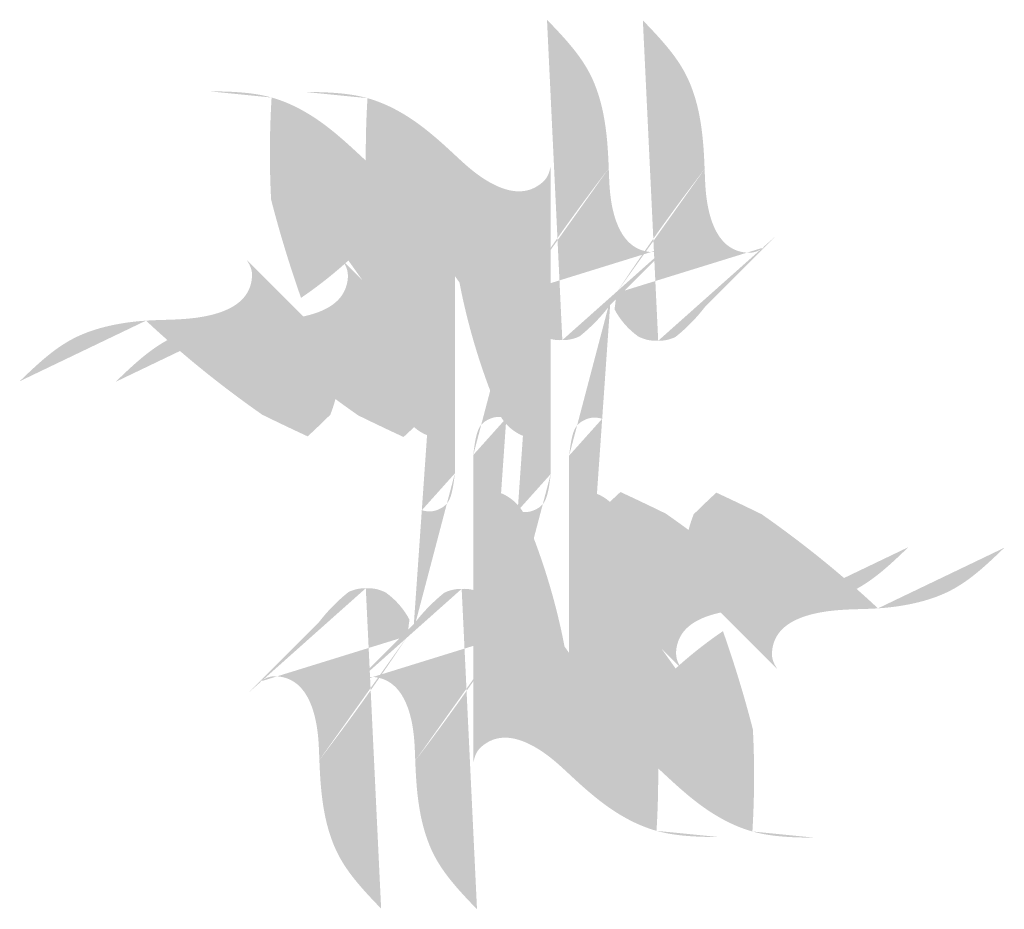
# Model space of a CAD drawing. Units: millimetres. Extents: x -11 to 3453, y -1 to 2268.
# Drawn here: x 649 to 756, y 278 to 374 of the extents above; entities that cross this region are included whole.
import ezdxf

# ---------------------------------------------------------------- set-up
doc = ezdxf.new("R2010")
doc.units = ezdxf.units.MM
doc.layers.add('AM_0', color=7, linetype='Continuous', lineweight=50)

msp = doc.modelspace()

# ---------------------------------------------------------------- hatches: boundary and pattern name
at = {"layer": 'AM_0'}
h = msp.add_hatch(color=5, dxfattribs=at)
edge = h.paths.add_edge_path()
edge.add_line((713.0094352317312, 343.3246297377932), (720.4627538974623, 350.7779484035245))
edge.add_arc((707.9419351419326, 343.6633935109109), 4.106362138306719, 268.8504608691953, 295.9385382516005)
edge.add_arc((697.8282924538032, 354.8595766803903), 19.06625545334921, 308.6567213195746, 322.7716774737791)
edge.add_arc((707.62034582121, 343.735308944121), 4.184294244184322, 242.4951022607853, 273.2772742883059)
edge.add_arc((710.6642921227544, 346.9664908847053), 8.541829621364483, 207.9187896657209, 234.3673220615746)
edge.add_arc((685.5908075853367, 345.709415785446), 17.73908138621659, 351.1066793322902, 356.8057823825683)
edge.add_arc((895.7515176847644, 217.8027151154667), 230.5318552688026, 142.4837713684025, 146.5955565520877)
edge.add_spline(control_points=[(719.388690683671, 349.7038851897332), (719.0492717567694, 349.4959657024397), (718.368236876995, 349.0787808850688), (717.069794048671, 349.0942974836321), (714.384120847652, 350.0020059227821), (713.0122148774901, 354.0201375115223), (712.8987167827465, 358.9006237803199), (712.6115492839241, 363.6279808451149), (710.8355634169225, 369.4878115680467), (707.9637485600991, 372.4798988428033), (706.1950067839925, 374.3227160244348)], knot_values=[0, 0, 0, 0, 1.171633149268039, 2.350850166888318, 3.754423121162762, 9.452914380652137, 13.01605894047026, 18.81247457859523, 23.50723790201258, 31.03513806041832, 31.03513806041832, 31.03513806041832, 31.03513806041832], degree=3, periodic=0)
h = msp.add_hatch(color=5, dxfattribs=at)
edge = h.paths.add_edge_path()
edge.add_line((723.4149983784748, 343.255562138354), (730.8683170442058, 350.7088808040854))
edge.add_arc((718.3474982886762, 343.5943259114718), 4.106362138306719, 268.8504608691953, 295.9385382516005)
edge.add_arc((708.2338556005468, 354.7905090809511), 19.06625545334921, 308.6567213195746, 322.7716774737791)
edge.add_arc((718.0259089679537, 343.6662413446819), 4.184294244184322, 242.4951022607853, 273.2772742883059)
edge.add_arc((721.069855269498, 346.8974232852661), 8.541829621364483, 207.9187896657209, 234.3673220615746)
edge.add_arc((695.9963707320802, 345.6403481860069), 17.73908138621659, 351.1066793322902, 356.8057823825683)
edge.add_arc((906.157080831508, 217.7336475160276), 230.5318552688026, 142.4837713684025, 146.5955565520877)
edge.add_spline(control_points=[(729.7942538304146, 349.6348175902941), (729.4548349035131, 349.4268981030006), (728.7738000237387, 349.0097132856297), (727.4753571954146, 349.025229884193), (724.7896839943955, 349.932938323343), (723.4177780242337, 353.9510699120831), (723.3042799294901, 358.8315561808808), (723.0171124306678, 363.5589132456757), (721.241126563666, 369.4187439686075), (718.3693117068427, 372.4108312433642), (716.6005699307361, 374.2536484249957)], knot_values=[0, 0, 0, 0, 1.171633149268039, 2.350850166888318, 3.754423121162762, 9.452914380652137, 13.01605894047026, 18.81247457859523, 23.50723790201258, 31.03513806041832, 31.03513806041832, 31.03513806041832, 31.03513806041832], degree=3, periodic=0)
h = msp.add_hatch(color=5, dxfattribs=at)
edge = h.paths.add_edge_path()
edge.add_spline(control_points=[(696.1950067839925, 358.4825964976277), (696.102021973101, 358.0955696168067), (695.9154504696071, 357.3190106674997), (694.9863515515775, 356.4118476702159), (692.4453466166902, 355.1546100911656), (688.6196876880006, 357.033866825188), (685.0923287093061, 360.4068221000594), (681.387618910952, 363.6962367588563), (675.9158709011455, 366.4630839405237), (671.7842686286972, 366.5259767460019), (669.4575212015966, 366.5613953714357)], knot_values=[0, 0, 0, 0, 1.171633149267073, 2.350850166887959, 3.754423121162135, 9.452914380651691, 13.06006780857127, 18.81252287356337, 24.15236579009912, 31.03627991715248, 31.03627991715248, 31.03627991715248, 31.03627991715248], degree=3, periodic=0)
edge.add_arc((774.5573213418472, 359.8533387533539), 98.43441896409787, 176.4908015241761, 182.932575272746)
edge.add_arc((799.1095886938101, 386.41626614151), 126.8563159369357, 194.4237938115166, 199.4648531825111)
edge.add_arc((653.8592012207548, 381.9346684722774), 45.67013490508277, 304.1605462058283, 312.3781866362581)
edge.add_arc((690.178543952167, 347.7833464555292), 4.330533831216628, 184.8612768765711, 206.1085687616862)
edge.add_arc((682.0805021609833, 346.9408948810962), 3.812847579256883, 7.163503702830833, 22.9625058995525)
edge.add_arc((685.2609237376871, 348.1670866182676), 0.4211637611106897, 38.34871963227689, 90.97745041558598)
edge.add_arc((685.653469987104, 347.2873943917481), 1.360827543359066, 107.0820574280455, 138.0209012007965)
edge.add_arc((755.6020383504703, 359.2308814996342), 70.58671401009622, 190.9046804720001, 203.4596223460284)
edge.add_arc((695.0724600362971, 333.8641345550911), 4.995608333982232, 210.1620475348345, 247.7329507074596)
edge.add_line((691.6950067839927, 308.0117592026911), (693.1795040928031, 329.2410597749753))
edge.add_spline(control_points=[(696.1950067839925, 325.0959887255955), (696.1183636062027, 324.4573305146646), (695.985880134365, 323.3533619744525), (695.5389177913698, 321.8529701747319), (694.5061357948796, 321.1500035211293), (693.5068247025226, 320.8933421172888), (692.8844459264787, 321.0336491799747), (692.6099137808646, 321.0955388208922)], knot_values=[0, 0, 0, 0, 1.947387539122555, 3.366205181420242, 4.472676517906856, 5.530536669801316, 6.365435133243385, 6.365435133243385, 6.365435133243385, 6.365435133243385], degree=3, periodic=0)
edge.add_line((696.1950067839925, 325.0959887255955), (696.1950067839925, 360.0015512614179))
h = msp.add_hatch(color=5, dxfattribs=at)
edge = h.paths.add_edge_path()
edge.add_spline(control_points=[(706.600569930736, 358.4135288981887), (706.5075851198446, 358.0265020173677), (706.3210136163506, 357.2499430680606), (705.391914698321, 356.3427800707768), (702.8509097634338, 355.0855424917265), (699.0252508347443, 356.9647992257488), (695.4978918560497, 360.3377545006204), (691.7931820576955, 363.6271691594172), (686.321434047889, 366.3940163410846), (682.1898317754407, 366.4569091465628), (679.8630843483401, 366.4923277719966)], knot_values=[0, 0, 0, 0, 1.171633149267073, 2.350850166887959, 3.754423121162135, 9.452914380651691, 13.06006780857127, 18.81252287356337, 24.15236579009912, 31.03627991715248, 31.03627991715248, 31.03627991715248, 31.03627991715248], degree=3, periodic=0)
edge.add_arc((784.9628844885907, 359.7842711539148), 98.43441896409787, 176.4908015241761, 182.932575272746)
edge.add_arc((809.5151518405536, 386.3471985420709), 126.8563159369357, 194.4237938115166, 199.4648531825111)
edge.add_arc((664.2647643674983, 381.8656008728384), 45.67013490508277, 304.1605462058283, 312.3781866362581)
edge.add_arc((700.5841070989106, 347.7142788560901), 4.330533831216628, 184.8612768765711, 206.1085687616862)
edge.add_arc((692.4860653077269, 346.8718272816571), 3.812847579256883, 7.163503702830833, 22.9625058995525)
edge.add_arc((695.6664868844306, 348.0980190188284), 0.4211637611106897, 38.34871963227689, 90.97745041558598)
edge.add_arc((696.0590331338476, 347.218326792309), 1.360827543359066, 107.0820574280455, 138.0209012007965)
edge.add_arc((766.007601497214, 359.1618139001951), 70.58671401009622, 190.9046804720001, 203.4596223460284)
edge.add_arc((705.4780231830407, 333.795066955652), 4.995608333982232, 210.1620475348345, 247.7329507074596)
edge.add_line((702.1005699307364, 307.9426916032519), (703.5850672395468, 329.1719921755362))
edge.add_spline(control_points=[(706.600569930736, 325.0269211261564), (706.5239267529463, 324.3882629152255), (706.3914432811085, 323.2842943750134), (705.9444809381134, 321.7839025752928), (704.9116989416233, 321.0809359216901), (703.9123878492662, 320.8242745178497), (703.2900090732223, 320.9645815805357), (703.0154769276082, 321.026471221453)], knot_values=[0, 0, 0, 0, 1.947387539122555, 3.366205181420242, 4.472676517906856, 5.530536669801316, 6.365435133243385, 6.365435133243385, 6.365435133243385, 6.365435133243385], degree=3, periodic=0)
edge.add_line((706.600569930736, 325.0269211261564), (706.600569930736, 359.9324836619788))
h = msp.add_hatch(color=5, dxfattribs=at)
edge = h.paths.add_edge_path()
edge.add_arc((740.7991399488034, 425.3391795729923), 114.4707273499985, 226.9644864373558, 235.0977998338104)
edge.add_arc((790.1987659709789, 566.2916380354064), 261.4346071745023, 243.928829302987, 245.1233640411343)
edge.add_arc((619.6520437307906, 394.9349413350739), 89.4489958728605, 312.6210802838969, 314.8006644510839)
edge.add_arc((668.8138840007288, 336.9474911404958), 14.91201610180056, 338.430041902439, 363.1094601800822)
edge.add_arc((498.7152436807506, 127.0425950223366), 281.1052284547379, 408.9334826128102, 409.8507928672868)
edge.add_arc((680.5490391985874, 337.5841905551662), 3.159601427700039, 363.1238948465186, 386.2400960467677)
edge.add_line((679.9663647738818, 341.91041617542), (672.5130461081503, 349.3637348411509))
edge.add_spline(control_points=[(673.5871093219419, 348.2896716273594), (673.7950125329152, 347.9502362478509), (674.2121646922908, 347.2691683563661), (674.1969098886457, 345.9709901584324), (673.2867454149364, 343.2828343218067), (668.3978448013863, 341.6416415489353), (663.5620479194872, 341.8418722991206), (658.8783549566738, 341.2662332491683), (653.8022367069753, 339.7403810736928), (650.8107350120735, 336.8661918617001), (648.9682784872404, 335.0959877276811)], knot_values=[0, 0, 0, 0, 1.171633149267506, 2.350850166888025, 3.754423121162254, 9.45291438065203, 15.43841417091278, 18.81600418186598, 23.51076750528334, 31.03866766368887, 31.03866766368887, 31.03866766368887, 31.03866766368887], degree=3, periodic=0)
h = msp.add_hatch(color=5, dxfattribs=at)
edge = h.paths.add_edge_path()
edge.add_arc((751.204703095547, 425.2701119735531), 114.4707273499985, 226.9644864373558, 235.0977998338104)
edge.add_arc((800.6043291177224, 566.2225704359673), 261.4346071745023, 243.928829302987, 245.1233640411343)
edge.add_arc((630.0576068775342, 394.8658737356348), 89.4489958728605, 312.6210802838969, 314.8006644510839)
edge.add_arc((679.2194471474724, 336.8784235410567), 14.91201610180056, 338.430041902439, 363.1094601800822)
edge.add_arc((509.1208068274942, 126.9735274228975), 281.1052284547379, 408.9334826128102, 409.8507928672868)
edge.add_arc((690.9546023453311, 337.5151229557271), 3.159601427700039, 363.1238948465186, 386.2400960467677)
edge.add_line((690.3719279206255, 341.8413485759809), (682.9186092548939, 349.2946672417117))
edge.add_spline(control_points=[(683.9926724686854, 348.2206040279203), (684.2005756796588, 347.8811686484117), (684.6177278390343, 347.200100756927), (684.6024730353892, 345.9019225589933), (683.6923085616799, 343.2137667223675), (678.8034079481299, 341.5725739494963), (673.9676110662307, 341.7728046996815), (669.2839181034172, 341.1971656497292), (664.207799853719, 339.6713134742537), (661.216298158817, 336.797124262261), (659.373841633984, 335.026920128242)], knot_values=[0, 0, 0, 0, 1.171633149267506, 2.350850166888025, 3.754423121162254, 9.45291438065203, 15.43841417091278, 18.81600418186598, 23.51076750528334, 31.03866766368887, 31.03866766368887, 31.03866766368887, 31.03866766368887], degree=3, periodic=0)
h = msp.add_hatch(color=5, dxfattribs=at)
edge = h.paths.add_edge_path()
edge.add_spline(control_points=[(698.195006783993, 293.7093789577363), (698.2879915948845, 294.0964058385573), (698.4745630983784, 294.8729647878644), (699.403662016408, 295.7801277851481), (701.9446669512952, 297.0373653641984), (705.7703258799849, 295.1581086301761), (709.2976848586793, 291.7851533553046), (713.0023946570335, 288.4957386965077), (718.47414266684, 285.7288915148402), (722.6057449392883, 285.6659987093621), (724.9324923663889, 285.6305800839283)], knot_values=[0, 0, 0, 0, 1.171633149267073, 2.350850166887959, 3.754423121162135, 9.452914380651691, 13.06006780857127, 18.81252287356337, 24.15236579009912, 31.03627991715248, 31.03627991715248, 31.03627991715248, 31.03627991715248], degree=3, periodic=0)
edge.add_arc((619.8326922261383, 292.3386367020102), 98.43441896409787, 356.4908015241761, 362.932575272746)
edge.add_arc((595.2804248741754, 265.7757093138541), 126.8563159369357, 374.4237938115166, 379.4648531825111)
edge.add_arc((740.5308123472307, 270.2573069830866), 45.67013490508277, 484.1605462058282, 492.378186636258)
edge.add_arc((704.2114696158185, 304.4086289998348), 4.330533831216628, 364.8612768765711, 386.1085687616862)
edge.add_arc((712.3095114070022, 305.2510805742678), 3.812847579256883, 187.1635037028308, 202.9625058995525)
edge.add_arc((709.1290898302984, 304.0248888370964), 0.4211637611106897, 218.3487196322769, 270.977450415586)
edge.add_arc((708.7365435808814, 304.9045810636159), 1.360827543359066, 287.0820574280454, 318.0209012007964)
edge.add_arc((638.7879752175152, 292.9610939557298), 70.58671401009622, 370.9046804720001, 383.4596223460283)
edge.add_arc((699.3175535316884, 318.3278409002729), 4.995608333982232, 390.1620475348345, 427.7329507074595)
edge.add_line((702.6950067839927, 344.1802162526729), (701.2105094751823, 322.9509156803887))
edge.add_spline(control_points=[(698.195006783993, 327.0959867297685), (698.2716499617828, 327.7346449406994), (698.4041334336207, 328.8386134809115), (698.8510957766156, 330.3390052806321), (699.8838777731058, 331.0419719342348), (700.8831888654628, 331.2986333380752), (701.5055676415068, 331.1583262753893), (701.7800997871209, 331.0964366344718)], knot_values=[0, 0, 0, 0, 1.947387539122555, 3.366205181420242, 4.472676517906856, 5.530536669801316, 6.365435133243385, 6.365435133243385, 6.365435133243385, 6.365435133243385], degree=3, periodic=0)
edge.add_line((698.195006783993, 327.0959867297685), (698.195006783993, 292.1904241939461))
h = msp.add_hatch(color=5, dxfattribs=at)
edge = h.paths.add_edge_path()
edge.add_spline(control_points=[(708.6005699307365, 293.6403113582971), (708.693554741628, 294.0273382391182), (708.8801262451219, 294.8038971884253), (709.8092251631515, 295.711060185709), (712.3502300980389, 296.9682977647593), (716.1758890267284, 295.089041030737), (719.703248005423, 291.7160857558655), (723.407957803777, 288.4266710970686), (728.8797058135835, 285.6598239154012), (733.0113080860319, 285.5969311099229), (735.3380555131325, 285.5615124844892)], knot_values=[0, 0, 0, 0, 1.171633149267073, 2.350850166887959, 3.754423121162135, 9.452914380651691, 13.06006780857127, 18.81252287356337, 24.15236579009912, 31.03627991715248, 31.03627991715248, 31.03627991715248, 31.03627991715248], degree=3, periodic=0)
edge.add_arc((630.2382553728818, 292.2695691025711), 98.43441896409787, 356.4908015241761, 362.932575272746)
edge.add_arc((605.685988020919, 265.706641714415), 126.8563159369357, 374.4237938115166, 379.4648531825111)
edge.add_arc((750.9363754939743, 270.1882393836474), 45.67013490508277, 484.1605462058282, 492.378186636258)
edge.add_arc((714.617032762562, 304.3395614003957), 4.330533831216628, 364.8612768765711, 386.1085687616862)
edge.add_arc((722.7150745537458, 305.1820129748287), 3.812847579256883, 187.1635037028308, 202.9625058995525)
edge.add_arc((719.534652977042, 303.9558212376574), 0.4211637611106897, 218.3487196322769, 270.977450415586)
edge.add_arc((719.1421067276251, 304.8355134641767), 1.360827543359066, 287.0820574280454, 318.0209012007964)
edge.add_arc((649.1935383642588, 292.8920263562907), 70.58671401009622, 370.9046804720001, 383.4596223460283)
edge.add_arc((709.723116678432, 318.2587733008338), 4.995608333982232, 390.1620475348345, 427.7329507074595)
edge.add_line((713.1005699307364, 344.1111486532339), (711.6160726219259, 322.8818480809496))
edge.add_spline(control_points=[(708.6005699307365, 327.0269191303293), (708.6772131085264, 327.6655773412603), (708.8096965803643, 328.7695458814724), (709.2566589233593, 330.269937681193), (710.2894409198494, 330.9729043347957), (711.2887520122065, 331.2295657386361), (711.9111307882503, 331.0892586759502), (712.1856629338644, 331.0273690350328)], knot_values=[0, 0, 0, 0, 1.947387539122555, 3.366205181420242, 4.472676517906856, 5.530536669801316, 6.365435133243385, 6.365435133243385, 6.365435133243385, 6.365435133243385], degree=3, periodic=0)
edge.add_line((708.6005699307365, 327.0269191303293), (708.6005699307365, 292.121356594507))
h = msp.add_hatch(color=5, dxfattribs=at)
edge = h.paths.add_edge_path()
edge.add_arc((653.590873619182, 226.8527958823717), 114.4707273499985, 46.96448643735587, 55.09779983381041)
edge.add_arc((604.1912475970068, 85.90033741995757), 261.4346071745023, 63.92882930298703, 65.12336404113432)
edge.add_arc((774.7379698371949, 257.2570341202901), 89.4489958728605, 132.621080283897, 134.8006644510839)
edge.add_arc((725.5761295672567, 315.2444843148682), 14.91201610180056, 158.430041902439, 183.1094601800822)
edge.add_arc((895.6747698872348, 525.1493804330275), 281.1052284547379, 228.9334826128103, 229.8507928672868)
edge.add_arc((713.840974369398, 314.6077849001978), 3.159601427700039, 183.1238948465186, 206.2400960467677)
edge.add_line((714.4236487941037, 310.281559279944), (721.8769674598352, 302.8282406142131))
edge.add_spline(control_points=[(720.8029042460436, 303.9023038280046), (720.5950010350704, 304.2417392075131), (720.1778488756947, 304.9228070989979), (720.1931036793399, 306.2209852969316), (721.103268153049, 308.9091411335573), (725.9921687665991, 310.5503339064286), (730.8279656484983, 310.3501031562434), (735.5116586113118, 310.9257422061958), (740.5877768610101, 312.4515943816713), (743.5792785559121, 315.3257835936639), (745.421735080745, 317.0959877276829)], knot_values=[0, 0, 0, 0, 1.171633149267506, 2.350850166888025, 3.754423121162254, 9.45291438065203, 15.43841417091278, 18.81600418186598, 23.51076750528334, 31.03866766368887, 31.03866766368887, 31.03866766368887, 31.03866766368887], degree=3, periodic=0)
h = msp.add_hatch(color=5, dxfattribs=at)
edge = h.paths.add_edge_path()
edge.add_arc((663.9964367659256, 226.7837282829326), 114.4707273499985, 46.96448643735587, 55.09779983381041)
edge.add_arc((614.5968107437504, 85.83126982051846), 261.4346071745023, 63.92882930298703, 65.12336404113432)
edge.add_arc((785.1435329839384, 257.187966520851), 89.4489958728605, 132.621080283897, 134.8006644510839)
edge.add_arc((735.9816927140002, 315.1754167154291), 14.91201610180056, 158.430041902439, 183.1094601800822)
edge.add_arc((906.0803330339783, 525.0803128335883), 281.1052284547379, 228.9334826128103, 229.8507928672868)
edge.add_arc((724.2465375161416, 314.5387173007587), 3.159601427700039, 183.1238948465186, 206.2400960467677)
edge.add_line((724.8292119408472, 310.2124916805049), (732.2825306065787, 302.7591730147741))
edge.add_spline(control_points=[(731.2084673927873, 303.8332362285655), (731.0005641818141, 304.1726716080741), (730.5834120224383, 304.8537394995589), (730.5986668260834, 306.1519176974925), (731.5088312997927, 308.8400735341182), (736.3977319133428, 310.4812663069895), (741.2335287952418, 310.2810355568043), (745.9172217580555, 310.8566746067566), (750.9933400077535, 312.3825267822322), (753.9848417026556, 315.2567159942248), (755.8272982274887, 317.0269201282438)], knot_values=[0, 0, 0, 0, 1.171633149267506, 2.350850166888025, 3.754423121162254, 9.45291438065203, 15.43841417091278, 18.81600418186598, 23.51076750528334, 31.03866766368887, 31.03866766368887, 31.03866766368887, 31.03866766368887], degree=3, periodic=0)
h = msp.add_hatch(color=5, dxfattribs=at)
edge = h.paths.add_edge_path()
edge.add_line((681.3805783362543, 308.8673457175709), (673.9272596705232, 301.4140270518395))
edge.add_arc((686.4480784260528, 308.5285819444531), 4.106362138306719, 448.8504608691952, 475.9385382516005)
edge.add_arc((696.5617211141823, 297.3323987749737), 19.06625545334921, 488.6567213195745, 502.7716774737791)
edge.add_arc((686.7696677467754, 308.4566665112431), 4.184294244184322, 422.4951022607852, 453.2772742883058)
edge.add_arc((683.7257214452311, 305.2254845706587), 8.541829621364483, 387.9187896657209, 414.3673220615744)
edge.add_arc((708.7992059826488, 306.482559669918), 17.73908138621659, 531.1066793322902, 536.805782382568)
edge.add_arc((498.6384958832211, 434.3892603398974), 230.5318552688026, 322.4837713684025, 326.5955565520877)
edge.add_spline(control_points=[(675.0013228843145, 302.4880902656308), (675.340741811216, 302.6960097529243), (676.0217766909904, 303.1131945702953), (677.3202195193144, 303.097677971732), (680.0058927203333, 302.1899695325819), (681.3777986904954, 298.1718379438417), (681.4912967852389, 293.2913516750441), (681.7784642840613, 288.5639946102492), (683.554450151063, 282.7041638873173), (686.4262650078863, 279.7120766125607), (688.1950067839929, 277.8692594309292)], knot_values=[0, 0, 0, 0, 1.171633149268039, 2.350850166888318, 3.754423121162762, 9.452914380652137, 13.01605894047026, 18.81247457859523, 23.50723790201258, 31.03513806041832, 31.03513806041832, 31.03513806041832, 31.03513806041832], degree=3, periodic=0)
h = msp.add_hatch(color=5, dxfattribs=at)
edge = h.paths.add_edge_path()
edge.add_line((691.7861414829978, 308.7982781181318), (684.3328228172667, 301.3449594524004))
edge.add_arc((696.8536415727965, 308.459514345014), 4.106362138306719, 448.8504608691952, 475.9385382516005)
edge.add_arc((706.9672842609259, 297.2633311755346), 19.06625545334921, 488.6567213195745, 502.7716774737791)
edge.add_arc((697.175230893519, 308.3875989118039), 4.184294244184322, 422.4951022607852, 453.2772742883058)
edge.add_arc((694.1312845919746, 305.1564169712197), 8.541829621364483, 387.9187896657209, 414.3673220615744)
edge.add_arc((719.2047691293923, 306.4134920704789), 17.73908138621659, 531.1066793322902, 536.805782382568)
edge.add_arc((509.0440590299648, 434.3201927404582), 230.5318552688026, 322.4837713684025, 326.5955565520877)
edge.add_spline(control_points=[(685.406886031058, 302.4190226661917), (685.7463049579596, 302.6269421534852), (686.427339837734, 303.0441269708561), (687.7257826660581, 303.0286103722929), (690.411455867077, 302.1209019331428), (691.783361837239, 298.1027703444027), (691.8968599319826, 293.222284075605), (692.1840274308049, 288.4949270108101), (693.9600132978067, 282.6350962878783), (696.83182815463, 279.6430090131216), (698.6005699307366, 277.8001918314901)], knot_values=[0, 0, 0, 0, 1.171633149268039, 2.350850166888318, 3.754423121162762, 9.452914380652137, 13.01605894047026, 18.81247457859523, 23.50723790201258, 31.03513806041832, 31.03513806041832, 31.03513806041832, 31.03513806041832], degree=3, periodic=0)

doc.saveas('drawing.dxf')
